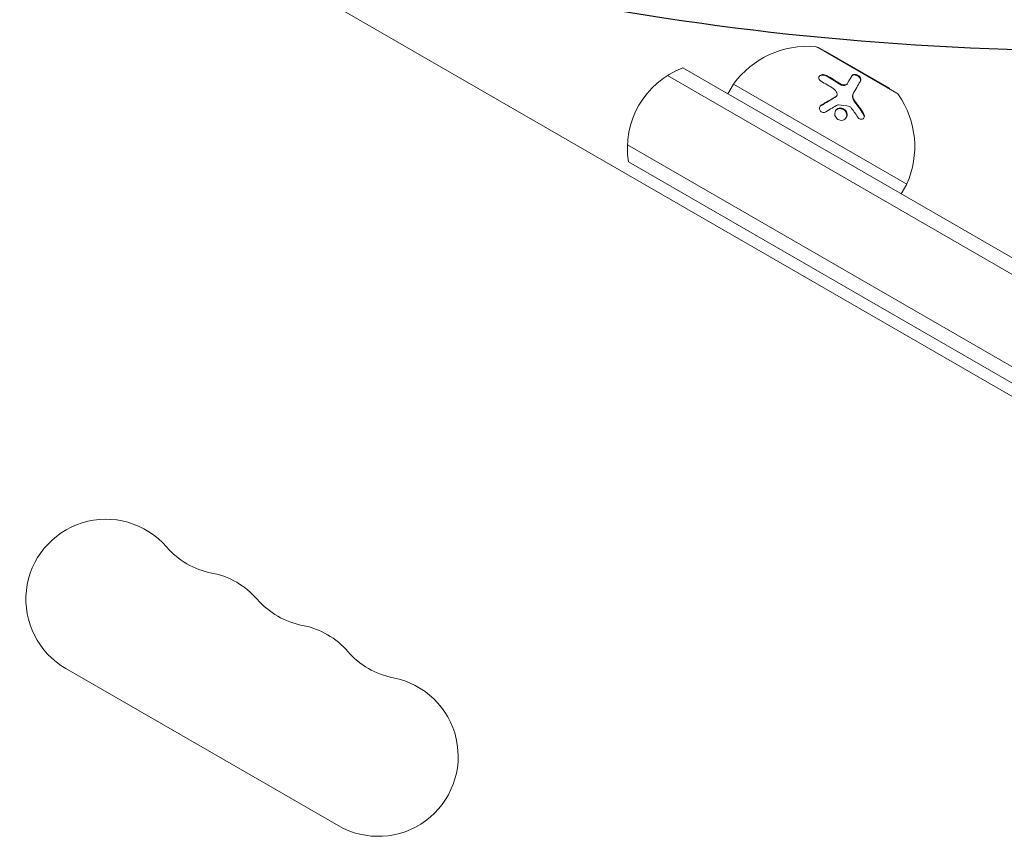
# Model space of a CAD drawing. Units: millimetres. Extents: x -6489 to 6162, y -5668 to 5858.
# Drawn here: x -2952 to -2780, y 3702 to 3845 of the extents above; entities that cross this region are included whole.
import ezdxf

# ---------------------------------------------------------------- set-up
doc = ezdxf.new("R2010")
doc.units = ezdxf.units.MM
doc.header["$LTSCALE"] = 20
doc.linetypes.add('HIDDEN', pattern=[9.525, 6.35, -3.175])
for name, color, linetype in [('2d', 230, 'Continuous'), ('EN-Free_Space', 10, 'HIDDEN'), ('EN-Free_Space_Hatch', 10, 'HIDDEN')]:
    doc.layers.add(name, color=color, linetype=linetype)

msp = doc.modelspace()

# ---------------------------------------------------------------- hatches: boundary and pattern name
at = {"layer": 'EN-Free_Space_Hatch'}
h = msp.add_hatch(dxfattribs=at)
h.set_pattern_fill('ANSI31', color=256, scale=100, angle=150)
h.set_pattern_definition([(195, (-2677.8, 3722.95), (82.175, -306.68), [])])
edge = h.paths.add_edge_path()
edge.add_arc((-2763.61, 4339.44), 500, 150, 510)

# ---------------------------------------------------------------- linework, layer by layer
at = {"layer": '2d', "lineweight": 0}
for p, q in [((-2769.1, 3773.34), (-3251.12, 4051.63)), ((-2799.03, 3832.08), (-2812.89, 3840.08)), ((-2811.54, 3839.41), (-2811.59, 3839.33)), ((-2800.28, 3832.91), (-2811.54, 3839.41)), ((-2836.45, 3836.48), (-2716.64, 3767.3)), ((-2839.14, 3835.14), (-2717.89, 3765.13)), ((-2827.57, 3833.65), (-2828.57, 3831.92)), ((-2797.26, 3816.15), (-2827.57, 3833.65)), ((-2807.61, 3833.79), (-2807.67, 3833.69)), ((-2800.28, 3832.91), (-2800.33, 3832.83)), ((-2809.5, 3831.63), (-2809.56, 3831.53)), ((-2806.57, 3832.1), (-2806.63, 3832)), ((-2846.14, 3823.02), (-2724.89, 3753.01)), ((-2726.14, 3750.85), (-2845.95, 3820.02)), ((-2797.26, 3816.15), (-2798.26, 3814.42)), ((-2896.74, 3703.85), (-2944.37, 3731.35))]:
    msp.add_line(p, q, dxfattribs=at)
for centre, radius, start, end in [((-2814.61, 3824.26), 16, 85.3156, 144.0587), ((-2813.39, 3839.21), 1, 60, 85.3156), ((-2831.15, 3822.44), 15, 110.7035, 189.2965), ((-2799.53, 3831.21), 1, 34.6844, 60), ((-2811.87, 3822.68), 16, 335.9413, 34.6844), ((-2937.37, 3743.47), 14, 40.8901, 240), ((-2916.2, 3761.8), 14, 220.8901, 259.1099), ((-2921.49, 3734.31), 14, 40.8901, 79.1099), ((-2900.32, 3752.64), 14, 220.8901, 259.1099), ((-2905.61, 3725.14), 14, 40.8901, 79.1099), ((-2884.45, 3743.47), 14, 220.8901, 259.1099), ((-2889.74, 3715.97), 14, 240, 79.1099)]:
    msp.add_arc(centre, radius, start, end, dxfattribs=at)
for points, knots in [([(-2812.25, 3834.13), (-2812.44, 3834.24), (-2812.59, 3834.4), (-2812.66, 3834.61), (-2812.67, 3834.65), (-2812.68, 3834.74), (-2812.68, 3834.78), (-2812.67, 3834.87), (-2812.65, 3834.91), (-2812.62, 3834.98), (-2812.59, 3835.02), (-2812.5, 3835.12), (-2812.42, 3835.18), (-2812.23, 3835.27), (-2812.12, 3835.29), (-2811.9, 3835.31), (-2811.78, 3835.3), (-2811.55, 3835.25), (-2811.44, 3835.21), (-2811.34, 3835.16)], [0, 0, 0, 0, 0.25, 0.25, 0.3125, 0.3125, 0.375, 0.375, 0.4375, 0.4375, 0.5, 0.5, 0.625, 0.625, 0.75, 0.75, 0.875, 0.875, 1, 1, 1, 1]), ([(-2812.64, 3834.93), (-2812.61, 3834.97), (-2812.56, 3835.02), (-2812.51, 3835.06), (-2812.44, 3835.1), (-2812.36, 3835.14), (-2812.28, 3835.16), (-2812.2, 3835.19), (-2812.1, 3835.2), (-2812.01, 3835.21), (-2811.91, 3835.21), (-2811.82, 3835.2), (-2811.72, 3835.18), (-2811.62, 3835.16), (-2811.53, 3835.12), (-2811.44, 3835.08), (-2811.43, 3835.08), (-2811.41, 3835.07), (-2811.4, 3835.06)], [0.482673, 0.482673, 0.482673, 0.482673, 0.5670712, 0.5670712, 0.5670712, 0.669905, 0.669905, 0.669905, 0.7717081, 0.7717081, 0.7717081, 0.8749133, 0.8749133, 0.8749133, 0.9813766, 0.9813766, 0.9813766, 1, 1, 1, 1]), ([(-2806.87, 3835.07), (-2806.85, 3835.11), (-2806.82, 3835.14), (-2806.78, 3835.17), (-2806.73, 3835.2), (-2806.66, 3835.23), (-2806.58, 3835.24), (-2806.51, 3835.25), (-2806.42, 3835.25), (-2806.32, 3835.23), (-2806.23, 3835.22), (-2806.14, 3835.19), (-2806.05, 3835.15), (-2805.96, 3835.11), (-2805.87, 3835.07), (-2805.8, 3835.01), (-2805.72, 3834.96), (-2805.65, 3834.9), (-2805.59, 3834.84), (-2805.53, 3834.78), (-2805.48, 3834.72), (-2805.44, 3834.65), (-2805.4, 3834.58), (-2805.37, 3834.52), (-2805.35, 3834.45), (-2805.34, 3834.39), (-2805.33, 3834.32), (-2805.34, 3834.26), (-2805.35, 3834.23), (-2805.36, 3834.2), (-2805.38, 3834.17)], [0, 0, 0, 0, 0.085233, 0.085233, 0.085233, 0.204736, 0.204736, 0.204736, 0.322221, 0.322221, 0.322221, 0.432274, 0.432274, 0.432274, 0.533582, 0.533582, 0.533582, 0.629606, 0.629606, 0.629606, 0.72568, 0.72568, 0.72568, 0.826405, 0.826405, 0.826405, 0.934445, 0.934445, 0.934445, 1, 1, 1, 1]), ([(-2806.82, 3835.17), (-2806.8, 3835.19), (-2806.78, 3835.22), (-2806.74, 3835.25), (-2806.73, 3835.26), (-2806.7, 3835.28), (-2806.68, 3835.29), (-2806.63, 3835.32), (-2806.6, 3835.33), (-2806.54, 3835.34), (-2806.52, 3835.34), (-2806.48, 3835.35), (-2806.45, 3835.35), (-2806.38, 3835.35), (-2806.34, 3835.35), (-2806.24, 3835.33), (-2806.19, 3835.32), (-2806.03, 3835.27), (-2805.92, 3835.22), (-2805.72, 3835.1), (-2805.62, 3835.03), (-2805.46, 3834.87), (-2805.4, 3834.79), (-2805.31, 3834.62), (-2805.29, 3834.54), (-2805.28, 3834.39), (-2805.29, 3834.32), (-2805.32, 3834.27)], [0, 0, 0, 0, 0.0625, 0.0625, 0.09375, 0.09375, 0.125, 0.125, 0.1875, 0.1875, 0.21875, 0.21875, 0.25, 0.25, 0.3125, 0.3125, 0.375, 0.375, 0.5, 0.5, 0.625, 0.625, 0.75, 0.75, 0.875, 0.875, 1, 1, 1, 1]), ([(-2809.02, 3833.63), (-2808.94, 3833.57), (-2808.84, 3833.52), (-2808.73, 3833.48), (-2808.63, 3833.44), (-2808.52, 3833.42), (-2808.42, 3833.4), (-2808.32, 3833.39), (-2808.22, 3833.39), (-2808.12, 3833.41), (-2808.03, 3833.42), (-2807.95, 3833.45), (-2807.87, 3833.49), (-2807.8, 3833.53), (-2807.74, 3833.59), (-2807.69, 3833.65), (-2807.68, 3833.66), (-2807.67, 3833.68), (-2807.67, 3833.69)], [0, 0, 0, 0, 0.190766, 0.190766, 0.190766, 0.38173, 0.38173, 0.38173, 0.571703, 0.571703, 0.571703, 0.763012, 0.763012, 0.763012, 0.95808, 0.95808, 0.95808, 1, 1, 1, 1]), ([(-2808.97, 3833.73), (-2808.91, 3833.69), (-2808.85, 3833.65), (-2808.71, 3833.59), (-2808.65, 3833.57), (-2808.44, 3833.51), (-2808.3, 3833.49), (-2808.05, 3833.5), (-2807.93, 3833.53), (-2807.73, 3833.64), (-2807.66, 3833.71), (-2807.61, 3833.79)], [0, 0, 0, 0, 0.125, 0.125, 0.25, 0.25, 0.5, 0.5, 0.75, 0.75, 1, 1, 1, 1]), ([(-2805.32, 3834.27), (-2805.47, 3834), (-2805.65, 3833.7), (-2806.07, 3832.98), (-2806.3, 3832.57), (-2806.57, 3832.1)], [0, 0, 0, 0, 0.5, 0.5, 1, 1, 1, 1]), ([(-2812.24, 3829.94), (-2812.01, 3830.08), (-2811.79, 3830.22), (-2811.47, 3830.41), (-2811.32, 3830.51), (-2811.14, 3830.61), (-2811.05, 3830.66), (-2811.01, 3830.69), (-2810.98, 3830.7), (-2810.97, 3830.71), (-2810.52, 3830.98), (-2810.1, 3831.21), (-2809.71, 3831.43)], [0, 0, 0, 0, 0.25, 0.25, 0.375, 0.4375, 0.46875, 0.484375, 0.484375, 0.5, 0.5, 1, 1, 1, 1]), ([(-2809.76, 3831.33), (-2809.76, 3831.33), (-2809.76, 3831.33), (-2809.76, 3831.33), (-2809.69, 3831.37), (-2809.64, 3831.41), (-2809.6, 3831.46), (-2809.58, 3831.48), (-2809.57, 3831.5), (-2809.56, 3831.53)], [0, 0, 0, 0, 0.0121954, 0.0121954, 0.0121954, 0.2758049, 0.2758049, 0.2758049, 0.3748496, 0.3748496, 0.3748496, 0.3748496]), ([(-2809.71, 3831.43), (-2809.59, 3831.49), (-2809.5, 3831.59), (-2809.42, 3831.83), (-2809.43, 3831.96), (-2809.48, 3832.09)], [0, 0, 0, 0, 0.5, 0.5, 1, 1, 1, 1]), ([(-2806.63, 3832), (-2806.67, 3831.93), (-2806.7, 3831.86), (-2806.72, 3831.78), (-2806.75, 3831.65), (-2806.76, 3831.51), (-2806.75, 3831.36), (-2806.73, 3831.21), (-2806.68, 3831.06), (-2806.62, 3830.92), (-2806.56, 3830.78), (-2806.48, 3830.65), (-2806.39, 3830.53)], [0, 0, 0, 0, 0.1764, 0.1764, 0.1764, 0.463189, 0.463189, 0.463189, 0.74458, 0.74458, 0.74458, 1, 1, 1, 1]), ([(-2806.57, 3832.1), (-2806.63, 3832), (-2806.67, 3831.89), (-2806.69, 3831.71), (-2806.7, 3831.65), (-2806.7, 3831.53), (-2806.69, 3831.46), (-2806.66, 3831.27), (-2806.62, 3831.13), (-2806.5, 3830.88), (-2806.42, 3830.75), (-2806.33, 3830.63)], [0, 0, 0, 0, 0.25, 0.25, 0.375, 0.375, 0.5, 0.5, 0.75, 0.75, 1, 1, 1, 1]), ([(-2811.41, 3828.8), (-2811.57, 3828.7), (-2811.77, 3828.66), (-2812.15, 3828.73), (-2812.32, 3828.84), (-2812.49, 3829.07), (-2812.53, 3829.15), (-2812.56, 3829.33), (-2812.56, 3829.42), (-2812.51, 3829.68), (-2812.39, 3829.84), (-2812.24, 3829.94)], [0, 0, 0, 0, 0.25, 0.25, 0.5, 0.5, 0.625, 0.625, 0.75, 0.75, 1, 1, 1, 1]), ([(-2812.5, 3829.65), (-2812.49, 3829.65), (-2812.49, 3829.66), (-2812.48, 3829.67), (-2812.44, 3829.73), (-2812.38, 3829.79), (-2812.31, 3829.83), (-2812.3, 3829.83), (-2812.3, 3829.84), (-2812.29, 3829.84)], [0.8719651, 0.8719651, 0.8719651, 0.8719651, 0.8816324, 0.8816324, 0.8816324, 0.9927404, 0.9927404, 0.9927404, 1, 1, 1, 1]), ([(-2808.91, 3827.31), (-2809.05, 3827.34), (-2809.19, 3827.39), (-2809.43, 3827.55), (-2809.54, 3827.65), (-2809.72, 3827.89), (-2809.79, 3828.02), (-2809.86, 3828.3), (-2809.88, 3828.44), (-2809.83, 3828.86), (-2809.69, 3829.11), (-2809.37, 3829.35), (-2809.24, 3829.41), (-2808.97, 3829.47), (-2808.82, 3829.47), (-2808.68, 3829.44)], [0, 0, 0, 0, 0.0625, 0.0625, 0.125, 0.125, 0.1875, 0.1875, 0.25, 0.25, 0.375, 0.375, 0.4375, 0.4375, 0.5, 0.5, 0.5, 0.5]), ([(-2809.76, 3828.94), (-2809.7, 3829.03), (-2809.62, 3829.11), (-2809.52, 3829.18), (-2809.43, 3829.25), (-2809.32, 3829.3), (-2809.2, 3829.33), (-2809.09, 3829.36), (-2808.97, 3829.37), (-2808.85, 3829.36), (-2808.81, 3829.35), (-2808.77, 3829.35), (-2808.74, 3829.34)], [0.3240731, 0.3240731, 0.3240731, 0.3240731, 0.3764799, 0.3764799, 0.3764799, 0.4307513, 0.4307513, 0.4307513, 0.4838695, 0.4838695, 0.4838695, 0.5, 0.5, 0.5, 0.5]), ([(-2808.68, 3829.44), (-2808.54, 3829.41), (-2808.4, 3829.36), (-2808.15, 3829.2), (-2808.04, 3829.1), (-2807.86, 3828.86), (-2807.8, 3828.73), (-2807.72, 3828.45), (-2807.71, 3828.31), (-2807.73, 3828.03), (-2807.78, 3827.9), (-2807.91, 3827.67), (-2808, 3827.56), (-2808.22, 3827.4), (-2808.34, 3827.34), (-2808.62, 3827.28), (-2808.76, 3827.28), (-2808.91, 3827.31)], [0.5, 0.5, 0.5, 0.5, 0.5625, 0.5625, 0.625, 0.625, 0.6875, 0.6875, 0.75, 0.75, 0.8125, 0.8125, 0.875, 0.875, 0.9375, 0.9375, 1, 1, 1, 1]), ([(-2808.74, 3829.34), (-2808.66, 3829.33), (-2808.57, 3829.3), (-2808.5, 3829.27), (-2808.39, 3829.22), (-2808.28, 3829.15), (-2808.19, 3829.07), (-2808.09, 3828.99), (-2808.01, 3828.89), (-2807.95, 3828.79), (-2807.88, 3828.68), (-2807.83, 3828.56), (-2807.8, 3828.45), (-2807.77, 3828.33), (-2807.76, 3828.2), (-2807.78, 3828.08), (-2807.79, 3827.96), (-2807.82, 3827.84), (-2807.87, 3827.73), (-2807.88, 3827.73), (-2807.88, 3827.73), (-2807.88, 3827.72)], [0.5, 0.5, 0.5, 0.5, 0.5361574, 0.5361574, 0.5361574, 0.5882368, 0.5882368, 0.5882368, 0.640757, 0.640757, 0.640757, 0.6941812, 0.6941812, 0.6941812, 0.7486442, 0.7486442, 0.7486442, 0.8038813, 0.8038813, 0.8038813, 0.8053707, 0.8053707, 0.8053707, 0.8053707]), ([(-2804.82, 3828.52), (-2804.77, 3828.43), (-2804.73, 3828.35), (-2804.68, 3828.16), (-2804.67, 3828.07), (-2804.69, 3827.89), (-2804.71, 3827.81), (-2804.8, 3827.66), (-2804.85, 3827.6), (-2804.99, 3827.52), (-2805.07, 3827.49), (-2805.23, 3827.48), (-2805.32, 3827.49), (-2805.58, 3827.57), (-2805.73, 3827.7), (-2805.84, 3827.86)], [0, 0, 0, 0, 0.125, 0.125, 0.25, 0.25, 0.375, 0.375, 0.5, 0.5, 0.625, 0.625, 0.75, 0.75, 1, 1, 1, 1]), ([(-2804.88, 3828.42), (-2804.85, 3828.36), (-2804.82, 3828.3), (-2804.79, 3828.24), (-2804.76, 3828.16), (-2804.74, 3828.08), (-2804.74, 3827.99), (-2804.73, 3827.91), (-2804.74, 3827.83), (-2804.76, 3827.76), (-2804.77, 3827.73), (-2804.78, 3827.71), (-2804.79, 3827.69)], [0, 0, 0, 0, 0.0850392, 0.0850392, 0.0850392, 0.1980538, 0.1980538, 0.1980538, 0.3083652, 0.3083652, 0.3083652, 0.3476119, 0.3476119, 0.3476119, 0.3476119])]:
    msp.add_open_spline(points, degree=3, knots=knots, dxfattribs=at)
for points in [[(-2811.4, 3835.06), (-2810.59, 3834.63), (-2809.8, 3834.15), (-2809.02, 3833.63)], [(-2811.34, 3835.16), (-2810.54, 3834.73), (-2809.75, 3834.25), (-2808.97, 3833.73)], [(-2807.61, 3833.79), (-2807.29, 3834.35), (-2807.03, 3834.8), (-2806.82, 3835.17)], [(-2810.14, 3832.86), (-2810.84, 3833.32), (-2811.54, 3833.74), (-2812.25, 3834.13)], [(-2809.48, 3832.09), (-2809.61, 3832.39), (-2809.84, 3832.66), (-2810.14, 3832.86)], [(-2812.29, 3829.84), (-2811.43, 3830.38), (-2810.59, 3830.88), (-2809.76, 3831.33)], [(-2809.53, 3831.58), (-2809.53, 3831.58), (-2809.53, 3831.58), (-2809.53, 3831.58)], [(-2809.34, 3830.01), (-2809.98, 3829.66), (-2810.67, 3829.26), (-2811.41, 3828.8)], [(-2809.23, 3830.03), (-2809.27, 3830.04), (-2809.31, 3830.03), (-2809.34, 3830.01)], [(-2807.31, 3829.73), (-2807.93, 3829.85), (-2808.57, 3829.95), (-2809.23, 3830.03)], [(-2807.07, 3829.58), (-2807.13, 3829.66), (-2807.22, 3829.71), (-2807.31, 3829.73)], [(-2805.84, 3827.86), (-2806.24, 3828.46), (-2806.66, 3829.04), (-2807.07, 3829.58)], [(-2806.39, 3830.53), (-2805.86, 3829.85), (-2805.36, 3829.14), (-2804.88, 3828.42)], [(-2806.33, 3830.63), (-2805.82, 3829.98), (-2805.32, 3829.27), (-2804.82, 3828.52)]]:
    msp.add_open_spline(points, degree=3, dxfattribs=at)
at = {"layer": 'EN-Free_Space'}
msp.add_circle((-2763.61, 4339.44), 500, dxfattribs=at)

doc.saveas('drawing.dxf')
